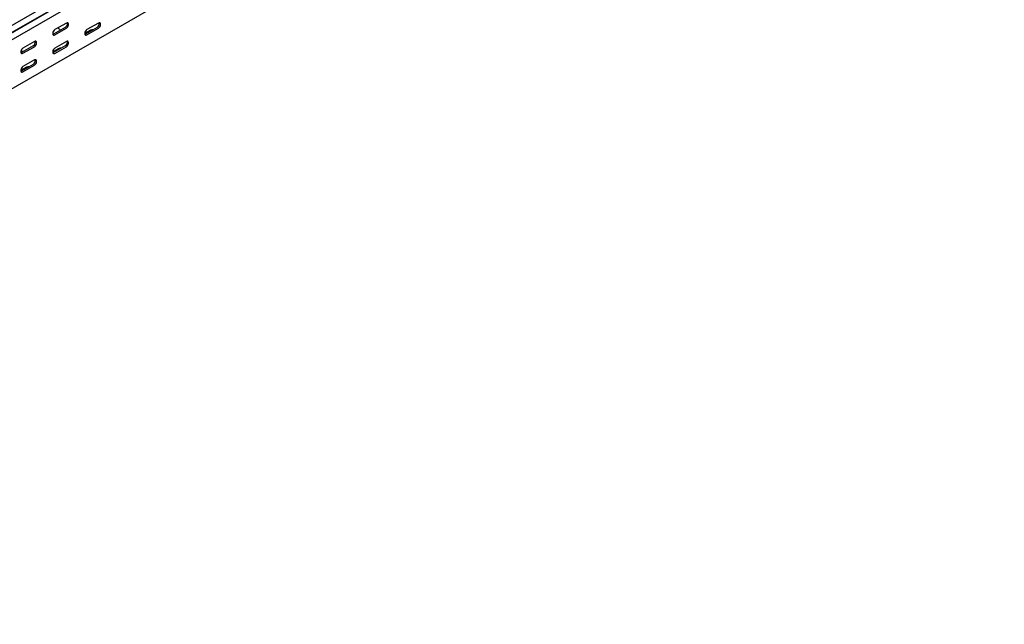
# Model space of a CAD drawing. Units: millimetres. Extents: x 109 to 3628, y 282 to 2721.
# Drawn here: x 2515 to 3603, y 282 to 950 of the extents above; entities that cross this region are included whole.
import ezdxf

# ---------------------------------------------------------------- set-up
doc = ezdxf.new("R2010")
doc.units = ezdxf.units.MM

msp = doc.modelspace()

# ---------------------------------------------------------------- linework, layer by layer
at = {"color": 7, "linetype": 'Continuous', "lineweight": 25}
for p, q in [((3598.7, 1574.2), (1477.4, 349.6)), ((1480.9, 344.2), (3602.2, 1568.8)), ((1477.9, 341.8), (3599.2, 1566.4)), ((3602.9, 1560.7), (1481.6, 336.1)), ((3602.9, 1506.5), (1481.6, 281.9)), ((2564.9, 941.1), (2552.1, 933.8)), ((2566.3, 946), (2553.6, 938.7)), ((2553.6, 933), (2566.3, 940.3)), ((2559.6, 938.5), (2559.9, 938.3)), ((2592.8, 938.1), (2586.4, 934.4)), ((2600.2, 941.1), (2587.5, 933.8)), ((2601.6, 946), (2588.9, 938.7)), ((2588.9, 933), (2601.6, 940.3)), ((2530.9, 925.6), (2518.2, 918.3)), ((2566.3, 925.6), (2553.6, 918.3)), ((2529.5, 920.7), (2516.8, 913.4)), ((2518.2, 912.6), (2530.9, 919.9)), ((2557.4, 917.6), (2551.1, 914)), ((2564.9, 920.7), (2552.1, 913.4)), ((2553.6, 912.5), (2566.3, 919.9)), ((2516.6, 913.3), (2515.8, 913.5)), ((2530.9, 905.2), (2518.2, 897.9)), ((2522.1, 897.2), (2515.7, 893.6)), ((2529.5, 900.3), (2516.8, 893)), ((2518.2, 892.1), (2530.9, 899.5))]:
    msp.add_line(p, q, dxfattribs=at)
at = {"color": 7, "linetype": 'Continuous', "lineweight": 25, "flags": 128}
for points in [[(2553.6, 938.7), (2552.7, 938), (2552, 937.1), (2551.4, 936), (2551.1, 934.9), (2551.1, 933.9), (2551.4, 933.2), (2552, 932.7), (2552.7, 932.6), (2553.6, 933)], [(2566.3, 940.3), (2567.1, 941), (2567.9, 941.9), (2568.4, 943), (2568.7, 944.1), (2568.7, 945.1), (2568.4, 945.8), (2567.9, 946.3), (2567.1, 946.3), (2566.3, 946)], [(2588.9, 938.7), (2588.1, 938), (2587.3, 937.1), (2586.8, 936), (2586.5, 934.9), (2586.5, 933.9), (2586.8, 933.2), (2587.3, 932.7), (2588.1, 932.6), (2588.9, 933)], [(2601.6, 940.3), (2602.5, 941), (2603.2, 941.9), (2603.8, 943), (2604.1, 944.1), (2604.1, 945.1), (2603.8, 945.8), (2603.2, 946.3), (2602.5, 946.3), (2601.6, 946)], [(2530.9, 919.9), (2531.8, 920.6), (2532.5, 921.5), (2533.1, 922.6), (2533.4, 923.7), (2533.4, 924.7), (2533.1, 925.4), (2532.5, 925.9), (2531.8, 925.9), (2530.9, 925.6)], [(2552.1, 933.8), (2551.3, 933.5), (2551.2, 933.5)], [(2566.3, 919.9), (2567.1, 920.6), (2567.9, 921.5), (2568.4, 922.6), (2568.7, 923.7), (2568.7, 924.7), (2568.4, 925.4), (2567.9, 925.9), (2567.1, 925.9), (2566.3, 925.6)], [(2587.5, 933.8), (2586.7, 933.5), (2586.6, 933.5)], [(2518.2, 918.3), (2517.4, 917.6), (2516.6, 916.7), (2516.1, 915.6), (2515.8, 914.5), (2515.8, 913.5), (2516.1, 912.7), (2516.6, 912.3), (2517.4, 912.2), (2518.2, 912.6)], [(2553.6, 918.3), (2552.7, 917.6), (2552, 916.7), (2551.4, 915.6), (2551.1, 914.5), (2551.1, 913.5), (2551.4, 912.7), (2552, 912.3), (2552.7, 912.2), (2553.6, 912.5)], [(2516.8, 913.4), (2515.9, 913.1), (2515.9, 913)], [(2530.9, 899.5), (2531.8, 900.1), (2532.5, 901.1), (2533.1, 902.2), (2533.4, 903.3), (2533.4, 904.2), (2533.1, 905), (2532.5, 905.5), (2531.8, 905.5), (2530.9, 905.2)], [(2552.1, 913.4), (2551.3, 913), (2551.2, 913)], [(2518.2, 897.9), (2517.4, 897.2), (2516.6, 896.3), (2516.1, 895.2), (2515.8, 894.1), (2515.8, 893.1), (2516.1, 892.3), (2516.6, 891.9), (2517.4, 891.8), (2518.2, 892.1)], [(2516.8, 893), (2515.9, 892.6), (2515.9, 892.6)]]:
    msp.add_lwpolyline(points, dxfattribs=at)
at = {"color": 7, "linetype": 'Continuous', "lineweight": 25}
for centre, radius, start, end in [((2562.7, 944.4), 6.68, 213.0954, 242.0786), ((2562.6, 945.3), 4.74, 299.0906, 13.2284), ((2595.3, 933.3), 5.34, 83.1824, 117.3821), ((2597.9, 945.3), 4.74, 299.0906, 13.2284), ((2527.2, 924.9), 4.74, 299.0906, 13.2284), ((2562.6, 924.9), 4.74, 299.0906, 13.2284), ((2514.7, 908.9), 6.35, 56.4869, 78.9362), ((2559.9, 912.9), 5.34, 83.1824, 117.3821), ((2527.2, 904.4), 4.74, 299.0906, 13.2284), ((2524.5, 892.5), 5.34, 83.1824, 117.3821)]:
    msp.add_arc(centre, radius, start, end, dxfattribs=at)

doc.saveas('drawing.dxf')
